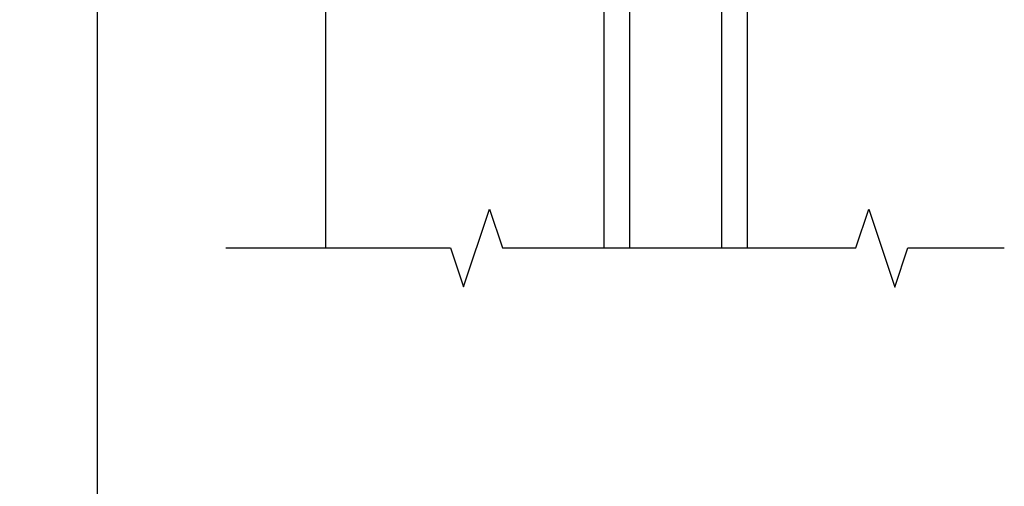
# Model space of a CAD drawing. Units: inches. Extents: x 5.8 to 63.7, y 0.2 to 40.4.
# Drawn here: x 40.1 to 44.9, y 33.9 to 36.1 of the extents above; entities that cross this region are included whole.
import ezdxf

# ---------------------------------------------------------------- set-up
doc = ezdxf.new("R2010")
doc.units = ezdxf.units.IN
doc.header["$MEASUREMENT"] = 0
doc.layers.get('Defpoints').update_dxf_attribs({"color": 253})
for name, color, linetype in [('ZP-ANNO-DIMS', 2, 'Continuous'), ('ZP-ANNO-MARK', 9, 'Continuous'), ('ZP-SECT-GLAS', 153, 'Continuous'), ('ZP-SECT-SCRN', 234, 'Screen')]:
    doc.layers.add(name, color=color, linetype=linetype)
doc.styles.get("Standard").update_dxf_attribs({"font": 'arial.ttf'})
doc.linetypes.add('Screen', pattern='A,0.0625,-0.09375,[133,ltypeshp.shx,S=0.0375,R=0,X=-0.0625,Y=0],-0.0625,0.03125', length=0.25)
doc.dimstyles.new('3 inch Tick', dxfattribs={"dimtxt": 0.25, "dimasz": 0.125, "dimexe": 0.09375, "dimexo": 0.25, "dimgap": 0.0875, "dimtad": 1, "dimdec": 4, "dimzin": 10, "dimdsep": 46, "dimlunit": 5, "dimtxsty": 'Standard', "dimblk1": 'ARCHTICK', "dimblk2": 'ARCHTICK', "dimsah": 1, "dimcen": 0.09, "dimclrd": 256, "dimclre": 256, "dimclrt": 255, "dimadec": 3, "dimazin": 2, "dimtfac": 0.75, "dimtdec": 4, "dimtofl": 0, "dimtmove": 2, "dimatfit": 3, "dimfxl": 1, "dimfrac": 2, "dimtolj": 1, "dimtzin": 0, "dimlwd": -1, "dimlwe": -1, "dimarcsym": 0})

# ---------------------------------------------------------------- blocks, each defined once
blk = doc.blocks.new('CS AS C M5 DH SE V H FS')
at = {"layer": 'ZP-SECT-GLAS'}
for points in [[(1.44355074265286, -3.49999999999996), (1.443550742652831, -1.611033474941137), (1.564550742652869, -1.611033474941137), (1.564550742652841, -3.49999999999996)], [(2.010050742652907, -3.49999999999996), (2.010050742652907, -1.611033474941137), (2.131050742652917, -1.611033474941137), (2.131050742652917, -3.49999999999996)]]:
    blk.add_lwpolyline(points, dxfattribs=at)
at = {"layer": 'ZP-SECT-SCRN'}
blk.add_lwpolyline([(0.0998134865390341, -1.838080845942158), (0.0998134865390341, -3.5)], dxfattribs=at)
blk = doc.blocks.new('_ArchTick')
at = {"color": 0, "linetype": 'ByBlock', "const_width": 0.15}
blk.add_lwpolyline([(-0.5, -0.5), (0.5, 0.5)], dxfattribs=at)
blk = doc.blocks.new('*D84')
at = {"layer": 'Defpoints', "color": 0}
for p in [(40.50000000000008, 38.49999999999992), (41.50000000000001, 38.49999999999992), (41.50000000000001, 22.50000000000001)]:
    blk.add_point(p, dxfattribs=at)
at = {"layer": 'ZP-ANNO-DIMS'}
for p, q in [((41.12499999999999, 38.49999999999992), (40.40625000000008, 38.49999999999992)), ((40.50000000000008, 38.49999999999992), (40.50000000000008, 31.63908594815828)), ((40.50000000000008, 22.50000000000001), (40.50000000000008, 28.86091405184177)), ((41.25000000000001, 22.50000000000001), (40.40625000000008, 22.50000000000001))]:
    blk.add_line(p, q, dxfattribs=at)
at = {"layer": 'ZP-ANNO-DIMS', "xscale": 0.125, "yscale": 0.125, "zscale": 0.125}
for p, rotation in [((40.50000000000008, 38.49999999999992), 90), ((40.50000000000008, 22.50000000000001), 270)]:
    blk.add_blockref('_ArchTick', p, dxfattribs=dict(at, rotation=rotation))
at = {"layer": 'ZP-ANNO-DIMS', "color": 255, "insert": (40.49999999999999, 30.25), "char_height": 0.25, "attachment_point": 5, "rotation": 90}
blk.add_mtext('\\A1;FRAME HEIGHT', dxfattribs=at)

msp = doc.modelspace()

# ---------------------------------------------------------------- linework, layer by layer
at = {"layer": 'ZP-ANNO-MARK'}
msp.add_lwpolyline([(41.12061919683253, 34.99999999999992), (42.20305074265283, 34.99999999999992), (42.26555074265283, 34.8125), (42.39055074265283, 35.1875), (42.45305074265283, 34.99999999999993), (44.1550507426528, 35.00000000000034), (44.2175507426528, 35.18654713905073), (44.3425507426528, 34.81154713905073), (44.4050507426528, 35.00000000000034), (44.87061919683253, 34.99999999999995)], dxfattribs=at)

# ---------------------------------------------------------------- block references
msp.add_blockref('CS AS C M5 DH SE V H FS', (41.5, 38.4999999999999))

# ---------------------------------------------------------------- dimensions: what is measured, and where the dimension line sits
at = {"layer": 'ZP-ANNO-DIMS'}
dim = msp.add_linear_dim(base=(40.50000000000008, 38.49999999999992), p1=(41.5, 22.5), p2=(41.5, 38.4999999999999), angle=90, text='FRAME HEIGHT', dimstyle='3 inch Tick', override={"dimscale": 1, "dimlfac": 1, "dimpost": '"\\X'}, dxfattribs=at)
dim.commit()
dim.dimension.update_dxf_attribs({"geometry": '*D84', "text_midpoint": (40.49999999999999, 30.25), "dimtype": 160})

doc.saveas('drawing.dxf')
